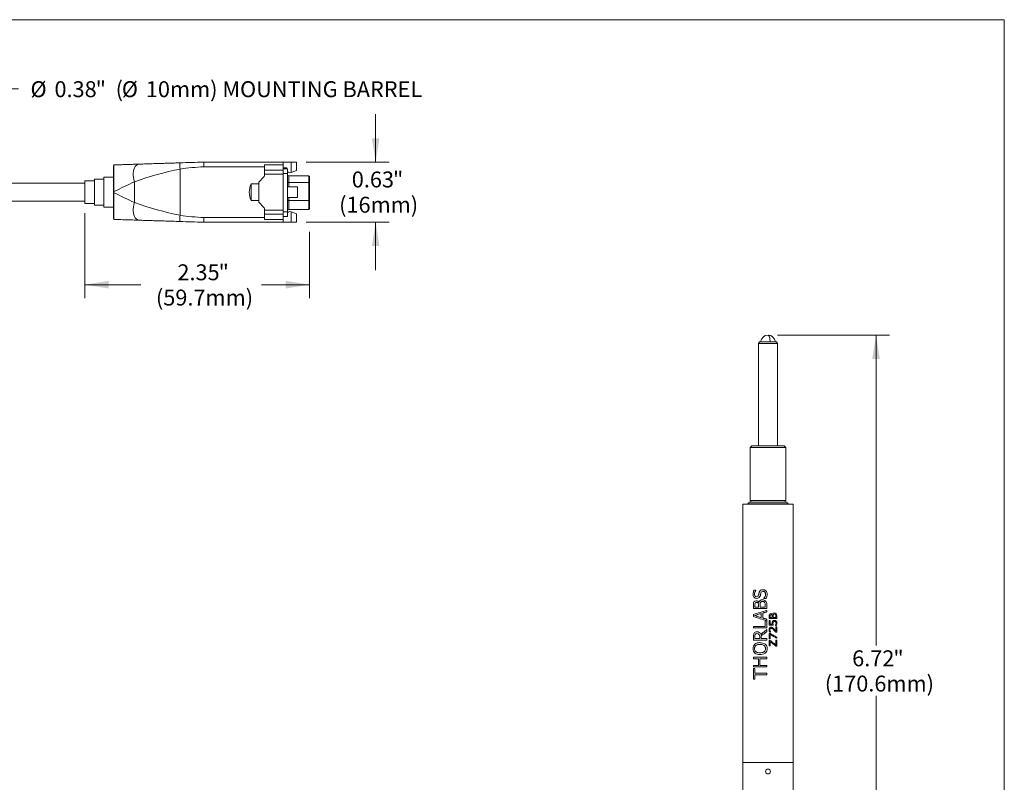
# Model space of a CAD drawing. Units: inches. Extents: x 0.3 to 10.6, y 0.2 to 8.2.
# Drawn here: x 5.5 to 10.6, y 4.2 to 8.2 of the extents above; entities that cross this region are included whole.
import ezdxf

# ---------------------------------------------------------------- set-up
doc = ezdxf.new("R2010")
doc.units = ezdxf.units.IN
doc.header["$MEASUREMENT"] = 0
doc.styles.add('SLDTEXTSTYLE0', font='TXT', dxfattribs={"width": 0.75})
doc.styles.add('SLDTEXTSTYLE17', font='TXT', dxfattribs={"width": 0.375})
doc.styles.add('SLDTEXTSTYLE18', font='TXT', dxfattribs={"width": 0.710526})
doc.dimstyles.new('SLDDIMSTYLE0', dxfattribs={"dimtxt": 0.083333, "dimasz": 0.125, "dimexe": 0, "dimexo": 0.0625, "dimgap": 0.020833, "dimtad": 0, "dimtih": 1, "dimtoh": 1, "dimlfac": 2, "dimzin": 12, "dimdsep": 46, "dimtxsty": 'SLDTEXTSTYLE0', "dimsah": 1, "dimcen": 0.09, "dimadec": 0, "dimazin": 0, "dimtfac": 1, "dimtofl": 0, "dimtmove": 0, "dimatfit": 3, "dimfxl": 1, "dimtolj": 1, "dimtzin": 12, "dimarcsym": 0})
doc.dimstyles.new('SLDDIMSTYLE1', dxfattribs={"dimtxt": 0.083333, "dimasz": 0.125, "dimexe": 0, "dimexo": 0.0625, "dimgap": 0.020833, "dimtad": 0, "dimtih": 1, "dimtoh": 1, "dimlfac": 2, "dimdsep": 46, "dimtxsty": 'SLDTEXTSTYLE0', "dimsah": 1, "dimcen": 0.09, "dimadec": 0, "dimazin": 0, "dimtfac": 1, "dimtofl": 0, "dimtmove": 0, "dimatfit": 3, "dimfxl": 1, "dimtolj": 1, "dimtzin": 12, "dimarcsym": 0})
doc.dimstyles.new('SLDDIMSTYLE2', dxfattribs={"dimtxt": 0.083333, "dimasz": 0.125, "dimexe": 0, "dimexo": 0.0625, "dimgap": 0.020833, "dimtad": 0, "dimtih": 1, "dimtoh": 1, "dimlfac": 2, "dimdsep": 46, "dimtxsty": 'SLDTEXTSTYLE0', "dimsah": 1, "dimcen": 0.09, "dimadec": 0, "dimazin": 0, "dimtfac": 1, "dimtmove": 0, "dimatfit": 3, "dimfxl": 1, "dimtolj": 1, "dimtzin": 12, "dimarcsym": 0})

# ---------------------------------------------------------------- blocks, each defined once
blk = doc.blocks.new('*D9')
at = {"color": 7, "linetype": 'Continuous', "lineweight": 0}
for p, q in [((9.4436, 6.5415), (10.0288, 6.5415)), ((9.9588, 6.5415), (9.9588, 4.9177)), ((9.9588, 3.1827), (9.9588, 4.6531)), ((9.5748, 3.1827), (10.0288, 3.1827))]:
    blk.add_line(p, q, dxfattribs=at)
for points in [[(9.9588, 6.5415), (9.9388, 6.4165), (9.9788, 6.4165)], [(9.9588, 3.1827), (9.9788, 3.3077), (9.9388, 3.3077)]]:
    blk.add_solid(points, dxfattribs=at)
at = {"color": 7, "linetype": 'Continuous', "lineweight": 0, "attachment_point": 1, "style": 'SLDTEXTSTYLE0'}
for s, insert, char_height in [('"', (10.0493, 4.8918), 0.0833), ('6.72', (9.8339, 4.8918), 0.08333), ('(170.6mm)', (9.6907, 4.7595), 0.08333)]:
    blk.add_mtext(s, dxfattribs=dict(at, insert=insert, char_height=char_height))
blk = doc.blocks.new('*D10')
at = {"color": 7, "linetype": 'Continuous', "lineweight": 0}
for p, q in [((7.3407, 7.447), (7.3407, 7.697)), ((6.9763, 7.447), (7.4107, 7.447)), ((6.9763, 7.132), (7.4107, 7.132)), ((7.3407, 7.132), (7.3407, 6.882))]:
    blk.add_line(p, q, dxfattribs=at)
for points in [[(7.3407, 7.447), (7.3607, 7.572), (7.3207, 7.572)], [(7.3407, 7.132), (7.3207, 7.007), (7.3607, 7.007)]]:
    blk.add_solid(points, dxfattribs=at)
at = {"color": 7, "linetype": 'Continuous', "lineweight": 0, "attachment_point": 1, "style": 'SLDTEXTSTYLE0'}
for s, insert, char_height in [('0.63', (7.2158, 7.3977), 0.08333), ('"', (7.4312, 7.3977), 0.0833), ('(16mm)', (7.1495, 7.2654), 0.08333)]:
    blk.add_mtext(s, dxfattribs=dict(at, insert=insert, char_height=char_height))
blk = doc.blocks.new('*D11')
at = {"color": 7, "linetype": 'Continuous', "lineweight": 0}
for p, q in [((5.8193, 7.1802), (5.8193, 6.7353)), ((6.9953, 7.082), (6.9953, 6.7353)), ((5.8193, 6.8053), (6.1129, 6.8053)), ((6.9953, 6.8053), (6.7437, 6.8053))]:
    blk.add_line(p, q, dxfattribs=at)
for points in [[(5.8193, 6.8053), (5.9443, 6.7853), (5.9443, 6.8253)], [(6.9953, 6.8053), (6.8703, 6.8253), (6.8703, 6.7853)]]:
    blk.add_solid(points, dxfattribs=at)
at = {"color": 7, "linetype": 'Continuous', "lineweight": 0, "attachment_point": 1, "style": 'SLDTEXTSTYLE0'}
for s, insert, char_height in [('2.35', (6.3034, 6.9118), 0.08333), ('"', (6.5188, 6.9118), 0.0833), ('(59.7mm)', (6.1911, 6.7795), 0.08333)]:
    blk.add_mtext(s, dxfattribs=dict(at, insert=insert, char_height=char_height))
blk = doc.blocks.new('*D14')
at = {"color": 7, "linetype": 'Continuous', "lineweight": 0}
for p, q in [((5.031, 7.3688), (5.3221, 7.8297)), ((5.3221, 7.8297), (5.4721, 7.8297))]:
    blk.add_line(p, q, dxfattribs=at)
blk.add_solid([(5.031, 7.3688), (5.1146, 7.4638), (5.0808, 7.4851)], dxfattribs=at)
at = {"color": 7, "linetype": 'Continuous', "lineweight": 0, "attachment_point": 1}
for s, insert, char_height, style in [('%%c', (5.5346, 7.87), 0.08333, 'SLDTEXTSTYLE0'), ('0.38', (5.6602, 7.87), 0.08333, 'SLDTEXTSTYLE0'), ('"  (', (5.8756, 7.87), 0.08333, 'SLDTEXTSTYLE17'), ('%%c', (6.0125, 7.87), 0.08333, 'SLDTEXTSTYLE0'), ('10mm) MOUNTING BARREL', (6.1383, 7.87), 0.083333, 'SLDTEXTSTYLE18')]:
    blk.add_mtext(s, dxfattribs=dict(at, insert=insert, char_height=char_height, style=style))

msp = doc.modelspace()

# ---------------------------------------------------------------- linework, layer by layer
at = {"color": 7, "linetype": 'Continuous', "lineweight": 0}
for p, q in [((0.3299, 8.1921), (10.6299, 8.1921)), ((10.6299, 0.3921), (10.6299, 8.1921)), ((5.9713, 7.427), (5.9693, 7.427)), ((5.9693, 7.2895), (5.9693, 7.427)), ((6.8563, 7.447), (6.4417, 7.447)), ((6.8988, 7.447), (6.8563, 7.447)), ((6.8988, 7.3928), (6.8988, 7.447)), ((6.9263, 7.447), (6.8988, 7.447)), ((6.9263, 7.447), (6.9263, 7.4028)), ((5.9693, 7.3682), (5.9193, 7.3682)), ((5.9193, 7.2895), (5.9193, 7.3682)), ((6.3179, 7.4103), (6.3179, 7.1686)), ((6.7558, 7.3691), (6.7288, 7.342)), ((6.7588, 7.4045), (6.8563, 7.4045)), ((6.7588, 7.3845), (6.7588, 7.4045)), ((6.8563, 7.3845), (6.7588, 7.3845)), ((6.7588, 7.3845), (6.7588, 7.3761)), ((6.8563, 7.417), (6.8763, 7.417)), ((6.8793, 7.412), (6.8563, 7.412)), ((6.8563, 7.387), (6.8563, 7.412)), ((6.8793, 7.387), (6.8563, 7.387)), ((6.8563, 7.187), (6.8563, 7.387)), ((6.8763, 7.417), (6.8763, 7.412)), ((6.8793, 7.412), (6.8793, 7.387)), ((6.8793, 7.387), (6.8793, 7.187)), ((6.8868, 7.3745), (6.8868, 7.3401)), ((6.8868, 7.3745), (6.9903, 7.3745)), ((6.8964, 7.3919), (6.8988, 7.3928)), ((6.9263, 7.4028), (6.8988, 7.3928)), ((6.9903, 7.3401), (6.9903, 7.3745)), ((6.9953, 7.3695), (6.9953, 7.3394)), ((5.8193, 7.337), (5.1033, 7.337)), ((5.8693, 7.3487), (5.8193, 7.3487)), ((5.8193, 7.2895), (5.8193, 7.3487)), ((5.9193, 7.3582), (5.8693, 7.3582)), ((5.8693, 7.2895), (5.8693, 7.3582)), ((6.0792, 7.2352), (6.0792, 7.3438)), ((6.7288, 7.3332), (6.6893, 7.3332)), ((6.6893, 7.2457), (6.6893, 7.3332)), ((6.7288, 7.237), (6.7288, 7.342)), ((6.9323, 7.3175), (6.8793, 7.3175)), ((6.8868, 7.3401), (6.9903, 7.3401)), ((6.8868, 7.3401), (6.8868, 7.3175)), ((6.9323, 7.3175), (6.9323, 7.2895)), ((6.9903, 7.2451), (6.9903, 7.3401)), ((6.9953, 7.3394), (6.9953, 7.2444)), ((5.8193, 7.2302), (5.8193, 7.2895)), ((5.8693, 7.2207), (5.8693, 7.2895)), ((5.9193, 7.2107), (5.9193, 7.2895)), ((5.9693, 7.152), (5.9693, 7.2895)), ((5.9713, 7.2866), (5.9713, 7.2923)), ((6.9323, 7.2895), (6.9323, 7.2615)), ((5.1033, 7.242), (5.8193, 7.242)), ((5.8193, 7.2302), (5.8693, 7.2302)), ((5.8693, 7.2207), (5.9193, 7.2207)), ((6.6893, 7.2457), (6.7288, 7.2457)), ((6.7288, 7.237), (6.7558, 7.2099)), ((6.8793, 7.2615), (6.9323, 7.2615)), ((6.8868, 7.2615), (6.8868, 7.2451)), ((6.8868, 7.2451), (6.8868, 7.1995)), ((6.8868, 7.2451), (6.9903, 7.2451)), ((6.9903, 7.1995), (6.9903, 7.2451)), ((6.9953, 7.2444), (6.9953, 7.2045)), ((5.9193, 7.2107), (5.9693, 7.2107)), ((6.7588, 7.2028), (6.7588, 7.1945)), ((6.7588, 7.1945), (6.8563, 7.1945)), ((6.7588, 7.1745), (6.7588, 7.1945)), ((6.8563, 7.1745), (6.7588, 7.1745)), ((6.8793, 7.187), (6.8563, 7.187)), ((6.8563, 7.162), (6.8563, 7.187)), ((6.8793, 7.162), (6.8563, 7.162)), ((6.8793, 7.187), (6.8793, 7.162)), ((6.8868, 7.1995), (6.9903, 7.1995)), ((6.8988, 7.1862), (6.8964, 7.1871)), ((6.8988, 7.132), (6.8988, 7.1862)), ((6.8988, 7.1862), (6.9263, 7.1762)), ((6.9263, 7.1762), (6.9263, 7.132)), ((5.9693, 7.152), (5.9713, 7.152)), ((6.4417, 7.132), (6.8563, 7.132)), ((6.8563, 7.132), (6.8988, 7.132)), ((6.8988, 7.132), (6.9263, 7.132)), ((9.3494, 6.5067), (9.3444, 6.498)), ((9.3444, 6.498), (9.3444, 5.9627)), ((9.4428, 6.498), (9.3444, 6.498)), ((9.3494, 6.5067), (9.4378, 6.5067)), ((9.4428, 6.498), (9.4378, 6.5067)), ((9.4428, 5.9627), (9.4428, 6.498)), ((9.3098, 5.9627), (9.2998, 5.9527)), ((9.2998, 5.9527), (9.2998, 5.6752)), ((9.3936, 5.9527), (9.2998, 5.9527)), ((9.3098, 5.9627), (9.3936, 5.9627)), ((9.3936, 5.9627), (9.4773, 5.9627)), ((9.4873, 5.9527), (9.3936, 5.9527)), ((9.4873, 5.9527), (9.4773, 5.9627)), ((9.4873, 5.6752), (9.4873, 5.9527)), ((9.2928, 5.6677), (9.2928, 5.6577)), ((9.2928, 5.6677), (9.4943, 5.6677)), ((9.2998, 5.6752), (9.4873, 5.6752)), ((9.3036, 5.6752), (9.3036, 5.6677)), ((9.4836, 5.6677), (9.4836, 5.6752)), ((9.4943, 5.6577), (9.4943, 5.6677)), ((9.2623, 5.6562), (9.2623, 4.3052)), ((9.3936, 5.6562), (9.2623, 5.6562)), ((9.2853, 5.6577), (9.2853, 5.6562)), ((9.2853, 5.6577), (9.5018, 5.6577)), ((9.5248, 5.6562), (9.3936, 5.6562)), ((9.5018, 5.6562), (9.5018, 5.6577)), ((9.5248, 4.3052), (9.5248, 5.6562)), ((9.3202, 5.2063), (9.3303, 5.2063)), ((9.3303, 5.2063), (9.3303, 5.2058)), ((9.3713, 5.1636), (9.3713, 5.1642)), ((9.3713, 5.1636), (9.3834, 5.1636)), ((9.3174, 5.1104), (9.3174, 5.1285)), ((9.3174, 5.1104), (9.3873, 5.1104)), ((9.3245, 5.1279), (9.3245, 5.118)), ((9.3245, 5.118), (9.344, 5.118)), ((9.344, 5.118), (9.344, 5.1287)), ((9.3456, 5.143), (9.346, 5.143)), ((9.352, 5.1308), (9.352, 5.118)), ((9.352, 5.118), (9.3788, 5.118)), ((9.3788, 5.118), (9.3788, 5.1288)), ((9.3873, 5.1319), (9.3873, 5.1104)), ((9.3873, 5.101), (9.3873, 5.093)), ((9.3174, 5.0686), (9.3174, 5.0792)), ((9.3583, 5.063), (9.3583, 5.0847)), ((9.3666, 5.0872), (9.3666, 5.0606)), ((9.3873, 5.0548), (9.3873, 5.0468)), ((9.3998, 5.058), (9.3998, 5.0697)), ((9.3998, 5.058), (9.4389, 5.058)), ((9.4044, 5.0694), (9.4044, 5.0631)), ((9.4044, 5.0631), (9.4159, 5.0631)), ((9.4159, 5.0631), (9.4159, 5.0699)), ((9.4169, 5.0791), (9.4171, 5.0791)), ((9.4204, 5.0714), (9.4204, 5.0631)), ((9.4204, 5.0631), (9.4346, 5.0631)), ((9.4346, 5.0631), (9.4346, 5.0701)), ((9.4389, 5.0721), (9.4389, 5.058)), ((9.3174, 5.0165), (9.3788, 5.0165)), ((9.3174, 5.0089), (9.3174, 5.0165)), ((9.3174, 5.0089), (9.3873, 5.0089)), ((9.3788, 5.0459), (9.3873, 5.0459)), ((9.3788, 5.0165), (9.3788, 5.0459)), ((9.3873, 5.0459), (9.3873, 5.0089)), ((9.3873, 5.0003), (9.3873, 4.9901)), ((9.3998, 5.0479), (9.4044, 5.0479)), ((9.3998, 5.0241), (9.3998, 5.0479)), ((9.3998, 5.0241), (9.4204, 5.0241)), ((9.4044, 5.0479), (9.4044, 5.0292)), ((9.4044, 5.0292), (9.4151, 5.0292)), ((9.4322, 5.0226), (9.4322, 5.023)), ((9.4322, 5.0226), (9.4376, 5.0226)), ((9.4346, 5.014), (9.4389, 5.014)), ((9.4346, 4.9923), (9.4346, 5.014)), ((9.4389, 5.014), (9.4389, 4.9866)), ((9.3174, 4.9453), (9.3174, 4.9639)), ((9.3245, 4.9643), (9.3245, 4.9538)), ((9.3245, 4.9538), (9.3502, 4.9538)), ((9.3502, 4.9538), (9.3502, 4.9628)), ((9.3583, 4.9678), (9.3583, 4.9538)), ((9.3583, 4.9538), (9.3873, 4.9538)), ((9.3873, 4.9538), (9.3873, 4.9453)), ((9.3998, 4.9791), (9.4059, 4.9791)), ((9.3998, 4.9517), (9.3998, 4.9791)), ((9.3998, 4.9517), (9.4044, 4.9517)), ((9.4013, 4.9877), (9.4069, 4.9877)), ((9.4044, 4.9746), (9.4044, 4.9517)), ((9.4069, 4.9879), (9.4069, 4.9877)), ((9.4336, 4.9866), (9.4389, 4.9866)), ((9.4389, 4.961), (9.4389, 4.9553)), ((9.3174, 4.9453), (9.3873, 4.9453)), ((9.3998, 4.9441), (9.4044, 4.9441)), ((9.3998, 4.9147), (9.3998, 4.9441)), ((9.3998, 4.9147), (9.4044, 4.9147)), ((9.4044, 4.9381), (9.4044, 4.9147)), ((9.4346, 4.9446), (9.4389, 4.9446)), ((9.4346, 4.9196), (9.4346, 4.9446)), ((9.4346, 4.9137), (9.4389, 4.9137)), ((9.4389, 4.9446), (9.4389, 4.9137)), ((9.3174, 4.856), (9.3873, 4.856)), ((9.3174, 4.8475), (9.3174, 4.856)), ((9.3174, 4.8475), (9.3431, 4.8475)), ((9.3431, 4.8133), (9.3431, 4.8475)), ((9.3511, 4.8475), (9.3511, 4.8133)), ((9.3511, 4.8475), (9.3873, 4.8475)), ((9.3873, 4.856), (9.3873, 4.8475)), ((9.3174, 4.8133), (9.3431, 4.8133)), ((9.3174, 4.8047), (9.3174, 4.8133)), ((9.3174, 4.8047), (9.3873, 4.8047)), ((9.3174, 4.7962), (9.3245, 4.7962)), ((9.3174, 4.7402), (9.3174, 4.7962)), ((9.3245, 4.7962), (9.3245, 4.7725)), ((9.3511, 4.8133), (9.3873, 4.8133)), ((9.3873, 4.8133), (9.3873, 4.8047)), ((9.3174, 4.7402), (9.3245, 4.7402)), ((9.3245, 4.7725), (9.3873, 4.7725)), ((9.3245, 4.7639), (9.3245, 4.7402)), ((9.3245, 4.7639), (9.3873, 4.7639)), ((9.3873, 4.7725), (9.3873, 4.7639)), ((9.2623, 4.3052), (9.2623, 4.1577)), ((9.3936, 4.3052), (9.2623, 4.3052)), ((9.3936, 4.3052), (9.2623, 4.3052)), ((9.5248, 4.3052), (9.3936, 4.3052)), ((9.5248, 4.3052), (9.3936, 4.3052)), ((9.5248, 4.1577), (9.5248, 4.3052))]:
    msp.add_line(p, q, dxfattribs=at)
at = {"color": 7, "linetype": 'Continuous', "lineweight": 0, "flags": 128}
for points in [[(6.1073, 7.4363), (6.1002, 7.4353), (6.0937, 7.4327), (6.0879, 7.4286), (6.0828, 7.423), (6.0787, 7.4161), (6.0756, 7.408), (6.0735, 7.3988), (6.0724, 7.3888), (6.0725, 7.3781), (6.0737, 7.3668), (6.0759, 7.3553), (6.0792, 7.3438)], [(6.8558, 7.4045), (6.8561, 7.4055), (6.8563, 7.407)], [(6.0792, 7.2352), (6.0759, 7.2236), (6.0737, 7.2121), (6.0725, 7.2009), (6.0724, 7.1902), (6.0735, 7.1801), (6.0756, 7.171), (6.0787, 7.1629), (6.0828, 7.156), (6.0879, 7.1504), (6.0937, 7.1463), (6.1002, 7.1437), (6.1073, 7.1426)], [(9.4043, 6.5067), (9.4041, 6.5106), (9.4034, 6.5184), (9.4023, 6.5255), (9.4008, 6.5315), (9.399, 6.5363), (9.3969, 6.5396), (9.3947, 6.5413), (9.3936, 6.5415)]]:
    msp.add_lwpolyline(points, dxfattribs=at)
at = {"color": 7, "linetype": 'Continuous', "lineweight": 0}
msp.add_circle((9.3936, 4.2577), 0.013, dxfattribs=at)
for centre, radius, start, end in [((6.3809, 7.4287), 0.0656, 167.3858, 196.2702), ((8.4923, 7.4345), 2.0507, 179.6508, 180.3493), ((6.6174, 5.8744), 1.5648, 101.0318, 110.1176), ((6.7488, 7.3761), 0.01, 315, 360), ((6.8913, 7.4058), 0.0149, 216.2449, 290.2215), ((6.8868, 7.382), 0.0075, 180, 270), ((6.9903, 7.3695), 0.005, 0, 90), ((7.2527, 4.7426), 2.8536, 114.283, 116.6827), ((6.78, 7.2895), 0.1007, 154.25, 180), ((6.8849, 7.3542), 0.0142, 246.452, 277.4491), ((6.9915, 7.3308), 0.00945, 66.452, 97.4491), ((7.1439, 9.6082), 2.6009, 243.2007, 245.8336), ((6.78, 7.2895), 0.1007, 180, 205.75), ((6.6483, 8.8156), 1.6798, 250.1938, 258.6568), ((6.8849, 7.2592), 0.0142, 246.452, 277.4491), ((6.9915, 7.2358), 0.00945, 66.452, 97.4491), ((6.3809, 7.1503), 0.0656, 163.73, 192.6141), ((6.7488, 7.2028), 0.01, 0, 45), ((6.8868, 7.192), 0.0075, 90, 180), ((6.8913, 7.1732), 0.0148, 69.7489, 143.919), ((6.9903, 7.2045), 0.005, 270, 0), ((-3.199, 7.4522), 9.6452, 358.09777, 358.24629), ((6.4417, 7.157), 0.025, 268.172, 270), ((8.4881, 7.1445), 2.0465, 179.65, 180.35), ((9.3936, 6.5025), 0.039, 90, 173.8903), ((9.3936, 6.5025), 0.039, 6.1097, 90), ((9.3647, 5.1916), 0.0176, 84.7142, 165.9384), ((9.3353, 5.1832), 0.0196, 172.5603, 267.2959), ((9.3345, 5.1839), 0.0118, 169.9196, 265.244), ((9.3341, 5.1822), 0.01, 266.497, 352.0701), ((9.3353, 5.1823), 0.0187, 267.3739, 350.0823), ((9.363, 5.1386), 0.0175, 84.5621, 165.2484), ((9.3668, 5.1905), 0.0102, 84.6271, 166.5645), ((9.3657, 5.1339), 0.0221, 45.6118, 92.8859), ((9.3674, 5.1872), 0.0134, 352.0175, 88.5562), ((9.3662, 5.1866), 0.023, 357.2673, 45.7274), ((9.3484, 5.132), 0.0312, 155.6188, 186.4242), ((9.742, 3.8383), 1.3115, 105.6902, 108.8893), ((9.3306, 5.1394), 0.0119, 84.1586, 152.7033), ((9.3468, 5.1305), 0.0224, 156.2744, 186.8043), ((9.3321, 5.1359), 0.00691, 82.9522, 147.7837), ((9.332, 5.1359), 0.0154, 27.702, 90.6684), ((9.3342, 5.1333), 0.00954, 38.0032, 97.1901), ((9.3284, 5.1307), 0.0157, 352.5769, 32.3136), ((9.3767, 5.1327), 0.0248, 157.0451, 184.4241), ((9.3632, 5.1367), 0.0109, 80.1805, 149.0015), ((9.3662, 5.1352), 0.0123, 39.4966, 95.4385), ((9.3575, 5.1316), 0.0215, 352.3772, 32.1535), ((9.3649, 5.1342), 0.0226, 354.1152, 43.5745), ((9.742, 6.3095), 1.3115, 251.1107, 254.3098), ((9.4083, 5.0767), 0.00769, 86.2013, 152.513), ((9.4189, 5.071), 0.0146, 156.8811, 186.561), ((9.409, 5.0746), 0.00418, 83.4917, 149.2752), ((9.4087, 5.0754), 0.00898, 24.3552, 89.0598), ((9.4102, 5.0735), 0.00535, 34.4532, 97.3232), ((9.4051, 5.0712), 0.0109, 353.0914, 29.2772), ((9.4271, 5.0779), 0.0101, 89.0963, 172.928), ((9.4418, 5.0724), 0.0214, 161.923, 182.4808), ((9.4268, 5.0765), 0.00589, 83.4352, 154.8261), ((9.4276, 5.0776), 0.0103, 36.7985, 91.9163), ((9.4278, 5.0763), 0.00602, 31.1978, 93.7861), ((9.4174, 5.072), 0.0173, 353.7098, 25.5945), ((9.4215, 5.0738), 0.0175, 354.4328, 34.9773), ((9.4102, 5), 0.00689, 91.2243, 188.6492), ((9.4074, 4.9873), 0.0198, 32.0241, 82.4844), ((9.4262, 5.0377), 0.0107, 86.1751, 144.9382), ((9.432, 5.0335), 0.0126, 148.2531, 185.289), ((9.4264, 5.0365), 0.00634, 85.5634, 144.7999), ((9.4275, 5.0348), 0.00811, 45.0542, 94.0338), ((9.4265, 5.0344), 0.00901, 355.6223, 42.3338), ((9.4251, 5.0348), 0.0148, 356.4853, 41.5079), ((9.3487, 4.9668), 0.0315, 152.7834, 185.336), ((9.3341, 4.9737), 0.0153, 86.3264, 150.3491), ((9.3432, 4.966), 0.0188, 151.0732, 185.3243), ((9.3347, 4.9702), 0.00932, 84.6799, 148.154), ((9.3356, 4.9677), 0.0212, 20.4788, 91.4304), ((9.3367, 4.9656), 0.0138, 45.3557, 94.8748), ((9.3337, 4.9649), 0.0166, 352.7741, 39.7123), ((9.3453, 4.9026), 0.0295, 135.2002, 183.971), ((9.3457, 4.8987), 0.0298, 176.4136, 224.5128), ((9.3477, 4.8963), 0.0358, 85.2541, 130.6515), ((9.353, 4.8886), 0.0434, 53.3705, 93.1238), ((9.3615, 4.9019), 0.0278, 357.4309, 51.0246), ((9.3611, 4.8995), 0.0281, 309.3368, 2.1799), ((9.3483, 4.907), 0.0377, 230.5769, 273.5175), ((9.3531, 4.9126), 0.0433, 266.7551, 306.5853)]:
    msp.add_arc(centre, radius, start, end, dxfattribs=at)
for points, knots in [([(5.9713, 7.432), (5.9713, 7.4316), (5.9713, 7.4309), (5.9713, 7.4251), (5.9713, 7.4154), (5.9713, 7.4018), (5.9713, 7.3852), (5.9713, 7.3669), (5.9713, 7.3468), (5.9713, 7.3275), (5.9713, 7.3092), (5.9713, 7.298), (5.9713, 7.2923)], [0, 0, 0, 0, 0.105577, 0.21382, 0.325698, 0.44151, 0.543085, 0.647849, 0.745919, 0.8465, 0.922806, 1, 1, 1, 1]), ([(6.1073, 7.4363), (6.0997, 7.4361), (6.0844, 7.4356), (6.06, 7.4348), (6.0403, 7.4342), (6.0259, 7.4337), (6.0172, 7.4334), (6.0084, 7.4332), (5.9995, 7.4329), (5.9906, 7.4326), (5.9817, 7.4323), (5.9757, 7.4321), (5.9727, 7.432)], [0, 0, 0, 0, 0.185304, 0.371141, 0.559788, 0.622814, 0.684322, 0.748485, 0.811512, 0.874278, 0.937125, 1, 1, 1, 1]), ([(6.3169, 7.443), (6.3073, 7.4427), (6.2878, 7.4421), (6.2595, 7.4412), (6.2317, 7.4403), (6.2022, 7.4394), (6.1711, 7.4384), (6.1386, 7.4373), (6.1178, 7.4367), (6.1073, 7.4363)], [0, 0, 0, 0, 0.124959, 0.254014, 0.377441, 0.505355, 0.668629, 0.832377, 1, 1, 1, 1]), ([(6.4409, 7.447), (6.4199, 7.4463), (6.3784, 7.445), (6.3372, 7.4437), (6.3169, 7.443)], [0, 0, 0, 0, 0.5062416, 1, 1, 1, 1]), ([(6.4417, 7.422), (6.4207, 7.421), (6.3793, 7.4191), (6.3382, 7.4132), (6.3179, 7.4103)], [0, 0, 0, 0, 0.506243, 1, 1, 1, 1]), ([(6.7588, 7.4328), (6.7588, 7.4303), (6.7588, 7.4254), (6.7588, 7.419), (6.7588, 7.4135), (6.7588, 7.4092), (6.7588, 7.4062), (6.7588, 7.4047), (6.7588, 7.4045), (6.7588, 7.4045)], [0, 0, 0, 0, 0.15025, 0.300501, 0.450751, 0.601002, 0.751252, 0.901503, 1, 1, 1, 1]), ([(6.8563, 7.447), (6.8563, 7.4469), (6.8563, 7.4468), (6.8563, 7.4457), (6.8563, 7.444), (6.8563, 7.4416), (6.8563, 7.4387), (6.8563, 7.4357), (6.8563, 7.4336), (6.8563, 7.4328)], [0, 0, 0, 0, 0.148104, 0.300503, 0.448606, 0.601005, 0.749108, 0.901507, 1, 1, 1, 1]), ([(6.8563, 7.4328), (6.8563, 7.4303), (6.8563, 7.4254), (6.8563, 7.419), (6.8563, 7.4149), (6.8563, 7.4134), (6.8563, 7.4132)], [0, 0, 0, 0, 0.32092, 0.641841, 0.962761, 1, 1, 1, 1]), ([(5.9713, 7.2866), (5.9713, 7.2828), (5.9713, 7.2751), (5.9713, 7.2635), (5.9713, 7.2519), (5.9713, 7.2401), (5.9713, 7.2283), (5.9713, 7.2166), (5.9713, 7.2053), (5.9713, 7.1952), (5.9713, 7.1864), (5.9713, 7.1788), (5.9713, 7.1719), (5.9713, 7.1659), (5.9713, 7.1598), (5.9713, 7.1543), (5.9713, 7.1494), (5.9713, 7.1472), (5.9713, 7.147), (5.9713, 7.147)], [0, 0, 0, 0, 0.052697, 0.105663, 0.159532, 0.213744, 0.27213, 0.331258, 0.391533, 0.452643, 0.503314, 0.554367, 0.606007, 0.658446, 0.70766, 0.782195, 0.857784, 0.964229, 1, 1, 1, 1]), ([(6.3179, 7.1686), (6.3382, 7.1658), (6.3793, 7.1599), (6.4207, 7.158), (6.4417, 7.157)], [0, 0, 0, 0, 0.493759, 1, 1, 1, 1]), ([(6.7588, 7.1745), (6.7588, 7.1743), (6.7588, 7.1741), (6.7588, 7.1719), (6.7588, 7.1684), (6.7588, 7.1637), (6.7588, 7.1579), (6.7588, 7.1519), (6.7588, 7.1478), (6.7588, 7.1461)], [0, 0, 0, 0, 0.15025, 0.300501, 0.450751, 0.601002, 0.751252, 0.901503, 1, 1, 1, 1]), ([(5.9727, 7.1469), (5.9787, 7.1467), (5.9905, 7.1464), (6.0083, 7.1458), (6.0257, 7.1452), (6.0431, 7.1447), (6.0601, 7.1441), (6.0768, 7.1436), (6.0925, 7.1431), (6.1024, 7.1428), (6.1073, 7.1426)], [0, 0, 0, 0, 0.1250033, 0.250009, 0.3785609, 0.50001, 0.6309421, 0.7577466, 0.8806743, 1, 1, 1, 1]), ([(6.1073, 7.1426), (6.1153, 7.1424), (6.1306, 7.1419), (6.1548, 7.1411), (6.1793, 7.1403), (6.2081, 7.1394), (6.2409, 7.1384), (6.2783, 7.1372), (6.3041, 7.1364), (6.3169, 7.136)], [0, 0, 0, 0, 0.127106, 0.246113, 0.373176, 0.494718, 0.664265, 0.832581, 1, 1, 1, 1]), ([(6.3169, 7.136), (6.3372, 7.1353), (6.3784, 7.134), (6.4199, 7.1327), (6.4409, 7.132)], [0, 0, 0, 0, 0.493761, 1, 1, 1, 1]), ([(6.8563, 7.1608), (6.8563, 7.1598), (6.8563, 7.1569), (6.8563, 7.1519), (6.8563, 7.1478), (6.8563, 7.1461)], [0, 0, 0, 0, 0.2406629, 0.6993239, 1, 1, 1, 1]), ([(6.8563, 7.1461), (6.8563, 7.1449), (6.8563, 7.1425), (6.8563, 7.1393), (6.8563, 7.1365), (6.8563, 7.1344), (6.8563, 7.1328), (6.8563, 7.1321), (6.8563, 7.132), (6.8563, 7.132)], [0, 0, 0, 0, 0.148104, 0.300502, 0.448606, 0.601005, 0.749109, 0.901507, 1, 1, 1, 1]), ([(9.3159, 5.1857), (9.316, 5.1893), (9.3164, 5.1965), (9.3189, 5.2031), (9.3202, 5.2063)], [0, 0, 0, 0, 0.499852, 1, 1, 1, 1]), ([(9.3303, 5.2058), (9.3282, 5.2029), (9.324, 5.1971), (9.3233, 5.1897), (9.3229, 5.1859)], [0, 0, 0, 0, 0.499888, 1, 1, 1, 1]), ([(9.3663, 5.2092), (9.3693, 5.2089), (9.3751, 5.2084), (9.3799, 5.2048), (9.3823, 5.2031)], [0, 0, 0, 0, 0.500517, 1, 1, 1, 1]), ([(9.3713, 5.1642), (9.3739, 5.1672), (9.379, 5.1734), (9.3801, 5.1814), (9.3807, 5.1853)], [0, 0, 0, 0, 0.500325, 1, 1, 1, 1]), ([(9.3892, 5.1855), (9.389, 5.1816), (9.3885, 5.1739), (9.3851, 5.1671), (9.3834, 5.1636)], [0, 0, 0, 0, 0.499748, 1, 1, 1, 1]), ([(9.3998, 5.0697), (9.3998, 5.0715), (9.3997, 5.0751), (9.4009, 5.0785), (9.4015, 5.0802)], [0, 0, 0, 0, 0.501612, 1, 1, 1, 1]), ([(9.3988, 4.9991), (9.3989, 5.0007), (9.3991, 5.004), (9.4008, 5.0079), (9.403, 5.0103), (9.4051, 5.0116), (9.407, 5.0122), (9.4086, 5.0124), (9.4094, 5.0125), (9.4099, 5.0125)], [0, 0, 0, 0, 0.250197, 0.499405, 0.626808, 0.74957, 0.874649, 0.937314, 1, 1, 1, 1]), ([(9.4013, 4.9877), (9.4006, 4.9895), (9.3992, 4.9932), (9.3989, 4.9971), (9.3988, 4.9991)], [0, 0, 0, 0, 0.500032, 1, 1, 1, 1]), ([(9.4034, 4.999), (9.4036, 4.997), (9.404, 4.9931), (9.4059, 4.9897), (9.4069, 4.9879)], [0, 0, 0, 0, 0.499758, 1, 1, 1, 1]), ([(9.4099, 5.0125), (9.4113, 5.0124), (9.4141, 5.0122), (9.4166, 5.0108), (9.4178, 5.0101)], [0, 0, 0, 0, 0.5000659, 1, 1, 1, 1]), ([(9.4149, 5.0337), (9.4149, 5.0355), (9.415, 5.0391), (9.4166, 5.0423), (9.4174, 5.0439)], [0, 0, 0, 0, 0.501273, 1, 1, 1, 1]), ([(9.4269, 5.0484), (9.4286, 5.0483), (9.4321, 5.0479), (9.4348, 5.0457), (9.4361, 5.0446)], [0, 0, 0, 0, 0.50048, 1, 1, 1, 1]), ([(9.4322, 5.023), (9.4331, 5.0246), (9.4349, 5.028), (9.4353, 5.0318), (9.4355, 5.0337)], [0, 0, 0, 0, 0.500677, 1, 1, 1, 1]), ([(9.4398, 5.0339), (9.4397, 5.032), (9.4396, 5.0281), (9.4383, 5.0244), (9.4376, 5.0226)], [0, 0, 0, 0, 0.499671, 1, 1, 1, 1]), ([(9.3507, 4.9225), (9.3473, 4.9223), (9.3407, 4.9221), (9.3329, 4.9192), (9.3279, 4.9151), (9.3249, 4.9109), (9.3232, 4.906), (9.323, 4.9024), (9.3229, 4.9007)], [0, 0, 0, 0, 0.250368, 0.499957, 0.628764, 0.750041, 0.874938, 1, 1, 1, 1]), ([(9.3229, 4.9007), (9.323, 4.8989), (9.3232, 4.8953), (9.3249, 4.8903), (9.3279, 4.8862), (9.3329, 4.882), (9.3407, 4.8792), (9.3473, 4.8789), (9.3507, 4.8788)], [0, 0, 0, 0, 0.125068, 0.249978, 0.374945, 0.500037, 0.749638, 1, 1, 1, 1]), ([(9.3807, 4.9007), (9.3806, 4.9024), (9.3804, 4.906), (9.3783, 4.911), (9.3749, 4.9151), (9.3692, 4.9193), (9.3608, 4.9221), (9.354, 4.9223), (9.3507, 4.9225)], [0, 0, 0, 0, 0.125067, 0.250009, 0.37496, 0.500071, 0.749652, 1, 1, 1, 1]), ([(9.3507, 4.8788), (9.354, 4.8789), (9.3608, 4.8792), (9.3692, 4.882), (9.3749, 4.8862), (9.3783, 4.8904), (9.3804, 4.8953), (9.3806, 4.8989), (9.3807, 4.9007)], [0, 0, 0, 0, 0.250348, 0.499914, 0.625022, 0.749988, 0.874927, 1, 1, 1, 1])]:
    msp.add_open_spline(points, degree=3, knots=knots, dxfattribs=at)
for points, degree in [([(5.9727, 7.432), (5.9713, 7.432)], 1), ([(6.7588, 7.422), (6.4417, 7.422)], 1), ([(6.7588, 7.4328), (6.8563, 7.4328)], 1), ([(5.9713, 7.147), (5.9727, 7.1469)], 1), ([(6.4417, 7.157), (6.7588, 7.157)], 1), ([(6.8563, 7.1461), (6.7588, 7.1461)], 1), ([(9.3441, 5.1808), (9.3476, 5.1959)], 1), ([(9.3569, 5.1929), (9.3537, 5.1791)], 1), ([(9.3583, 5.0847), (9.3523, 5.0829), (9.3402, 5.0793), (9.3292, 5.0757), (9.3236, 5.0739)], 3), ([(9.3236, 5.0739), (9.3292, 5.0721), (9.3402, 5.0685), (9.3523, 5.0648), (9.3583, 5.063)], 3), ([(9.3873, 5.093), (9.3666, 5.0872)], 1), ([(9.3666, 5.0606), (9.3873, 5.0548)], 1), ([(9.3555, 4.9751), (9.3607, 4.9793), (9.3711, 4.9877), (9.3819, 4.9961), (9.3873, 5.0003)], 3), ([(9.4151, 5.0292), (9.4149, 5.0337)], 1), ([(9.4178, 5.0101), (9.4245, 5.0042)], 1), ([(9.4194, 5.0324), (9.4204, 5.0241)], 1), ([(9.4336, 4.9866), (9.4242, 4.9978)], 1), ([(9.4245, 5.0042), (9.4346, 4.9923)], 1), ([(9.3873, 4.9901), (9.3824, 4.9864), (9.3726, 4.979), (9.3631, 4.9715), (9.3583, 4.9678)], 3), ([(9.4389, 4.9553), (9.4333, 4.9585), (9.422, 4.9649), (9.4102, 4.9713), (9.4044, 4.9746)], 3), ([(9.4059, 4.9791), (9.4115, 4.976), (9.4227, 4.97), (9.4335, 4.964), (9.4389, 4.961)], 3), ([(9.4044, 4.9441), (9.4095, 4.94), (9.4197, 4.9318), (9.4296, 4.9237), (9.4346, 4.9196)], 3), ([(9.4346, 4.9137), (9.4296, 4.9178), (9.4197, 4.9259), (9.4095, 4.9341), (9.4044, 4.9381)], 3)]:
    msp.add_open_spline(points, degree=degree, dxfattribs=at)

# ---------------------------------------------------------------- dimensions: what is measured, and where the dimension line sits
dim = msp.add_diameter_dim_2p(p1=(4.9309, 7.2102), p2=(5.031, 7.3688), text='<>"  (%%c10mm) MOUNTING BARREL', dimstyle='SLDDIMSTYLE2', dxfattribs=at)
dim.commit()
dim.dimension.update_dxf_attribs({"geometry": '*D14', "text_midpoint": (6.552, 7.8297), "dimtype": 163})
for base, p1, p2, text, dimstyle, picture, middle in [((7.3407, 7.132), (6.9263, 7.447), (6.9263, 7.132), '<>"\\P(16mm)', 'SLDDIMSTYLE1', '*D10', (7.3407, 7.2913)), ((9.9588, 6.5415), (9.5248, 3.1827), (9.3936, 6.5415), '<>"\\P(170.6mm)', 'SLDDIMSTYLE0', '*D9', (9.9588, 4.7854))]:
    dim = msp.add_linear_dim(base=base, p1=p1, p2=p2, angle=90, text=text, dimstyle=dimstyle, dxfattribs=at)
    dim.commit()
    dim.dimension.update_dxf_attribs({"geometry": picture, "text_midpoint": middle, "dimtype": 160})
dim = msp.add_linear_dim(base=(5.8193, 6.8053), p1=(6.9953, 7.2045), p2=(5.8193, 7.2302), text='<>"\\P(59.7mm)', dimstyle='SLDDIMSTYLE0', dxfattribs=at)
dim.commit()
dim.dimension.update_dxf_attribs({"geometry": '*D11', "text_midpoint": (6.4283, 6.8053), "dimtype": 160})

doc.saveas('drawing.dxf')
